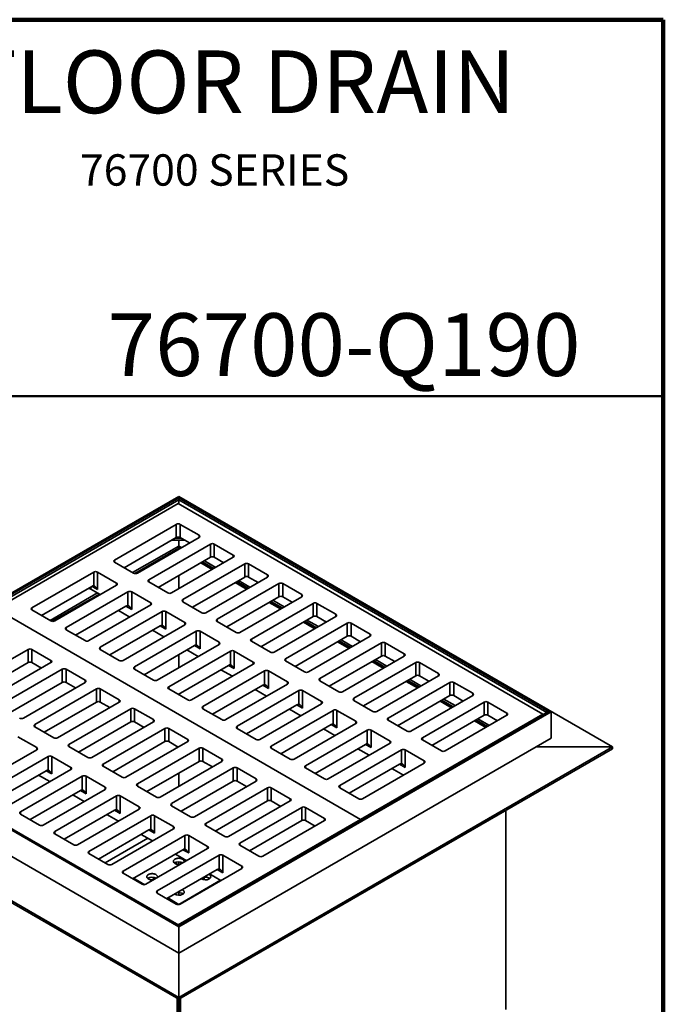
# Model space of a CAD drawing. Units: inches. Extents: x 2 to 101, y 1 to 131.
# Drawn here: x 75 to 101, y 92 to 131 of the extents above; entities that cross this region are included whole.
import ezdxf

# ---------------------------------------------------------------- set-up
doc = ezdxf.new("R2010")
doc.units = ezdxf.units.IN
doc.header["$LTSCALE"] = 12
doc.header["$MEASUREMENT"] = 0
doc.styles.add('SLDTEXTSTYLE0', font='TXT', dxfattribs={"width": 0.605})

msp = doc.modelspace()

# ---------------------------------------------------------------- linework, layer by layer
at = {"color": 7, "linetype": 'Continuous', "lineweight": 100}
for p, q in [((100.78125, 131.25), (4.78125, 131.25)), ((100.78125, 0.75), (100.78125, 131.25))]:
    msp.add_line(p, q, dxfattribs=at)
at = {"color": 7, "linetype": 'Continuous', "lineweight": 50}
msp.add_line((4.78125, 116.25), (100.78125, 116.25), dxfattribs=at)
at = {"color": 7, "linetype": 'Continuous', "lineweight": 35}
for p, q in [((81.45806917, 112.25252456), (64.160217, 102.26668706)), ((81.45782674, 112.24211594), (66.60858433, 103.66983076)), ((81.4575843, 112.24197598), (81.4575843, 112.25252456)), ((98.75543647, 102.26668706), (81.4575843, 112.25252456)), ((96.30706914, 103.66983076), (81.45782674, 112.24211594)), ((81.45782674, 112.19663034), (81.45782674, 112.24211594)), ((81.45806917, 112.25252456), (81.45806917, 112.24197598)), ((81.45782674, 112.19663034), (66.68737623, 103.66983076)), ((81.43661353, 111.96743871), (74.16351521, 107.76876842)), ((95.98281018, 103.57009813), (81.43661353, 111.96743871)), ((96.22827724, 103.66983076), (81.45782674, 112.19663034)), ((81.45782674, 112.11265011), (81.45782674, 112.19663034)), ((81.45782674, 112.19663034), (81.45782674, 112.11265011)), ((81.45782674, 111.95519258), (81.45782674, 112.11265011)), ((81.36085209, 111.13645188), (78.89860527, 109.71502704)), ((81.36085209, 110.61153278), (81.36085209, 111.13645188)), ((82.26998938, 110.69909039), (81.51237497, 111.13645188)), ((81.51237497, 110.61153278), (81.51237497, 111.13645188)), ((79.27748636, 109.40883134), (81.36085209, 110.61153278)), ((79.80774256, 109.19019325), (82.26998938, 110.61161809)), ((82.72455803, 110.3492012), (80.2623112, 108.92777636)), ((81.70187709, 110.50213554), (81.17134998, 110.50213554)), ((81.45782674, 110.2720834), (81.45782674, 110.50213554)), ((81.51237497, 110.61153278), (81.89110829, 110.39289469)), ((82.72455803, 109.82428211), (82.72455803, 110.3492012)), ((83.63369532, 109.91183971), (82.87608091, 110.3492012)), ((82.87608091, 109.82428211), (82.87608091, 110.3492012)), ((81.45782674, 110.2720834), (81.45782674, 110.18810317)), ((81.45782674, 110.18810317), (81.45782674, 110.2720834)), ((81.45782674, 110.18810317), (81.45782674, 110.14276658)), ((78.89860527, 109.62755474), (79.65621967, 109.19019325)), ((80.64119229, 108.62158067), (82.72455803, 109.82428211)), ((81.17144849, 108.40294257), (83.63369532, 109.82436741)), ((84.08826396, 109.56195052), (81.62601714, 108.14052568)), ((82.7941231, 109.33969268), (82.33962834, 109.60206692)), ((82.82139721, 109.3554377), (82.36690246, 109.61781194)), ((82.87608091, 109.82428211), (83.25481423, 109.60564401)), ((84.08826396, 109.03703143), (84.08826396, 109.56195052)), ((84.99740125, 109.12458903), (84.23978684, 109.56195052)), ((84.23978684, 109.03703143), (84.23978684, 109.56195052)), ((75.60298259, 107.81250457), (78.06522942, 109.2339294)), ((78.06522942, 108.68556837), (78.06522942, 109.2339294)), ((78.2167523, 109.2339294), (78.97436671, 108.79656791)), ((78.2167523, 108.53403728), (78.2167523, 109.2339294)), ((78.97436671, 108.70909562), (76.51211988, 107.28767078)), ((80.2623112, 108.84030406), (81.01992561, 108.40294257)), ((81.45782674, 109.0930137), (81.45782674, 108.56826522)), ((82.00489823, 107.83432999), (84.08826396, 109.03703143)), ((82.53515443, 107.6156919), (84.99740125, 109.03711673)), ((85.4519699, 108.77469984), (82.98972307, 107.353275)), ((84.15782903, 108.55244201), (83.70333427, 108.81481625)), ((84.18510315, 108.56818702), (83.73060839, 108.83056126)), ((84.23978684, 109.03703143), (84.61852016, 108.81839334)), ((85.4519699, 108.24978075), (85.4519699, 108.77469984)), ((86.36110719, 108.33733835), (85.60349278, 108.77469984)), ((85.60349278, 108.24978075), (85.60349278, 108.77469984)), ((77.98946798, 108.66527416), (75.98186368, 107.50630887)), ((76.96668852, 107.02525389), (79.42893535, 108.44667872)), ((77.95158725, 108.59962728), (77.95158725, 108.55588403)), ((77.95158725, 108.55588403), (78.33027747, 108.33727082)), ((78.2167523, 108.53403728), (78.0273487, 108.64337765)), ((79.42893535, 107.89831769), (79.42893535, 108.44667872)), ((79.58045823, 108.44667872), (80.33807264, 108.00931724)), ((79.58045823, 107.7467866), (79.58045823, 108.44667872)), ((80.33807264, 107.92184494), (77.87582581, 106.5004201)), ((81.62601714, 108.05305338), (82.38363154, 107.6156919)), ((83.36860416, 107.04707931), (85.4519699, 108.24978075)), ((83.89886036, 106.82844122), (86.36110719, 108.24986605)), ((86.81567583, 107.98744916), (84.35342901, 106.56602432)), ((85.52153497, 107.76519133), (85.06704021, 108.02756557)), ((85.54880908, 107.78093634), (85.09431433, 108.04331058)), ((85.60349278, 108.24978075), (85.9822261, 108.03114266)), ((86.81567583, 107.46253007), (86.81567583, 107.98744916)), ((87.72481312, 107.55008767), (86.96719872, 107.98744916)), ((86.96719872, 107.46253007), (86.96719872, 107.98744916)), ((88.70971185, 99.37142784), (74.16351521, 107.76876842)), ((76.360597, 107.28767078), (75.60298259, 107.72503227)), ((79.35317391, 107.87802348), (77.34556961, 106.71905819)), ((78.33039446, 106.23800321), (80.79264129, 107.65942804)), ((79.05005426, 107.70303623), (79.50454902, 107.44066199)), ((80.79264129, 107.11106701), (80.79264129, 107.65942804)), ((80.94416417, 107.65942804), (81.70177858, 107.22206656)), ((80.94416417, 106.95953592), (80.94416417, 107.65942804)), ((82.98972307, 107.2658027), (83.74733748, 106.82844122)), ((84.7323101, 106.25982863), (86.81567583, 107.46253007)), ((85.2625663, 106.04119054), (87.72481312, 107.46261537)), ((85.71713494, 105.77877364), (88.17938177, 107.20019848)), ((86.8852409, 106.97794065), (86.43074614, 107.24031489)), ((86.91251502, 106.99368566), (86.45802026, 107.2560599)), ((86.96719872, 107.46253007), (87.34593203, 107.24389198)), ((88.17938177, 106.67527939), (88.17938177, 107.20019848)), ((88.33090465, 107.20019848), (89.08851906, 106.76283699)), ((88.33090465, 106.67527939), (88.33090465, 107.20019848)), ((77.72430293, 106.5004201), (76.96668852, 106.93778159)), ((80.71687985, 107.0907728), (78.70927555, 105.93180751)), ((81.70177858, 107.13459426), (79.23953175, 105.71316942)), ((79.69410039, 105.45075253), (82.15634722, 106.87217737)), ((80.4137602, 106.91578555), (80.86825495, 106.65341131)), ((82.15634722, 106.32381633), (82.15634722, 106.87217737)), ((82.3078701, 106.87217737), (83.06548451, 106.43481588)), ((82.3078701, 106.17228524), (82.3078701, 106.87217737)), ((84.35342901, 106.47855203), (85.11104341, 106.04119054)), ((88.17938177, 106.67527939), (86.09601603, 105.47257795)), ((89.08851906, 106.6753647), (86.62627223, 105.25393986)), ((87.08084088, 104.99152296), (89.5430877, 106.4129478)), ((88.24894684, 106.19068997), (87.79445208, 106.45306421)), ((88.27622095, 106.20643498), (87.8217262, 106.46880922)), ((88.70963797, 106.4566413), (88.33090465, 106.67527939)), ((89.5430877, 105.88802871), (89.5430877, 106.4129478)), ((89.69461059, 106.4129478), (90.45222499, 105.97558631)), ((89.69461059, 105.88802871), (89.69461059, 106.4129478)), ((75.45145971, 106.15053091), (72.98921288, 104.72910607)), ((75.45145971, 105.62561182), (75.45145971, 106.15053091)), ((76.360597, 105.71316942), (75.60298259, 106.15053091)), ((75.60298259, 105.62561182), (75.60298259, 106.15053091)), ((79.08800887, 105.71316942), (78.33039446, 106.15053091)), ((82.08058578, 106.30352212), (80.07298148, 105.14455683)), ((83.06548451, 106.34734358), (80.60323768, 104.92591874)), ((81.05780633, 104.66350185), (83.52005316, 106.08492669)), ((81.77746613, 106.12853487), (82.23196089, 105.86616063)), ((83.52005316, 105.53656565), (83.52005316, 106.08492669)), ((83.67157604, 106.08492669), (84.42919045, 105.6475652)), ((83.67157604, 105.38503456), (83.67157604, 106.08492669)), ((73.36809397, 104.42291038), (75.45145971, 105.62561182)), ((73.89835017, 104.20427229), (76.360597, 105.62569712)), ((75.60298259, 105.62561182), (75.98171591, 105.40697373)), ((81.45782674, 105.94401098), (81.45782674, 105.4192625)), ((86.47474935, 105.25393986), (85.71713494, 105.69130135)), ((89.5430877, 105.88802871), (87.45972197, 104.68532727)), ((90.45222499, 105.88811402), (87.98997817, 104.46668918)), ((88.44454681, 104.20427229), (90.90679364, 105.62569712)), ((89.61265277, 105.40343929), (89.15815801, 105.66581353)), ((89.63992689, 105.4191843), (89.18543213, 105.68155854)), ((90.0733439, 105.66939062), (89.69461059, 105.88802871)), ((90.90679364, 105.10077803), (90.90679364, 105.62569712)), ((91.05831652, 105.62569712), (91.81593093, 105.18833563)), ((91.05831652, 105.10077803), (91.05831652, 105.62569712)), ((76.81516564, 105.36328023), (74.35291881, 103.94185539)), ((76.81516564, 104.83836114), (76.81516564, 105.36328023)), ((77.72430293, 104.92591874), (76.96668852, 105.36328023)), ((76.96668852, 104.83836114), (76.96668852, 105.36328023)), ((80.4517148, 104.92591874), (79.69410039, 105.36328023)), ((83.44429172, 105.51627144), (81.43668742, 104.35730615)), ((84.42919045, 105.5600929), (81.96694362, 104.13866806)), ((84.88375909, 105.29767601), (82.42151226, 103.87625117)), ((83.14117207, 105.34128419), (83.59566683, 105.07890996)), ((84.88375909, 104.74931497), (84.88375909, 105.29767601)), ((85.79289638, 104.86031452), (85.03528197, 105.29767601)), ((85.03528197, 104.59778388), (85.03528197, 105.29767601)), ((74.73179991, 103.6356597), (76.81516564, 104.83836114)), ((75.26205611, 103.41702161), (77.72430293, 104.83844644)), ((76.96668852, 104.83836114), (77.34542184, 104.61972305)), ((87.83845528, 104.46668918), (87.08084088, 104.90405067)), ((90.90679364, 105.10077803), (88.8234279, 103.89807659)), ((91.81593093, 105.10086334), (89.3536841, 103.6794385)), ((89.80825275, 103.41702161), (92.27049957, 104.83844644)), ((90.97635871, 104.61618861), (90.52186395, 104.87856285)), ((91.00363283, 104.63193362), (90.54913807, 104.89430786)), ((91.43704984, 104.88213994), (91.05831652, 105.10077803)), ((92.27049957, 104.31352735), (92.27049957, 104.83844644)), ((92.42202246, 104.83844644), (93.17963686, 104.40108496)), ((92.42202246, 104.31352735), (92.42202246, 104.83844644)), ((78.17887158, 104.57602955), (75.71662475, 103.15460471)), ((78.17887158, 104.05111046), (78.17887158, 104.57602955)), ((79.08800887, 104.13866806), (78.33039446, 104.57602955)), ((78.33039446, 104.05111046), (78.33039446, 104.57602955)), ((81.81542074, 104.13866806), (81.05780633, 104.57602955)), ((82.80039336, 103.57005547), (84.80799765, 104.72902076)), ((83.33064955, 103.35141738), (85.79289638, 104.77284222)), ((86.24746503, 104.51042533), (83.7852182, 103.08900049)), ((84.504878, 104.55403352), (84.95937276, 104.29165928)), ((86.24746503, 103.96206429), (86.24746503, 104.51042533)), ((87.15660232, 104.07306384), (86.39898791, 104.51042533)), ((86.39898791, 103.8105332), (86.39898791, 104.51042533)), ((76.09550584, 102.84840902), (78.17887158, 104.05111046)), ((76.62576204, 102.62977093), (79.08800887, 104.05119576)), ((78.33039446, 104.05111046), (78.70912778, 103.83247237)), ((81.45782674, 104.36950962), (81.45782674, 104.34510268)), ((89.20216122, 103.6794385), (88.44454681, 104.11679999)), ((92.27049957, 104.31352735), (90.18713384, 103.11082591)), ((93.17963686, 104.31361266), (90.71739004, 102.89218782)), ((91.17195868, 102.62977093), (93.63420551, 104.05119576)), ((92.34006464, 103.82893793), (91.88556988, 104.09131217)), ((92.36733876, 103.84468294), (91.912844, 104.10705718)), ((92.80075577, 104.09488926), (92.42202246, 104.31352735)), ((93.63420551, 103.52627667), (93.63420551, 104.05119576)), ((93.78572839, 104.05119576), (94.5433428, 103.61383428)), ((93.78572839, 103.52627667), (93.78572839, 104.05119576)), ((66.60858433, 103.66983076), (81.45782674, 95.09754559)), ((66.68737623, 103.66983076), (81.45782674, 95.14303118)), ((81.45782674, 95.16042065), (66.73880062, 103.65753356)), ((79.54257751, 103.78877887), (77.08033069, 102.36735403)), ((79.54257751, 103.26385978), (79.54257751, 103.78877887)), ((80.4517148, 103.35141738), (79.69410039, 103.78877887)), ((79.69410039, 103.26385978), (79.69410039, 103.78877887)), ((81.45782674, 95.09754559), (96.30706914, 103.66983076)), ((81.45782674, 95.14303118), (96.22827724, 103.66983076)), ((96.17685285, 103.65753356), (81.45782674, 95.16042065)), ((82.42151226, 103.78877887), (83.17912667, 103.35141738)), ((84.16409929, 102.78280479), (86.17170359, 103.94177009)), ((84.69435549, 102.5641667), (87.15660232, 103.98559154)), ((87.61117096, 103.72317465), (85.14892413, 102.30174981)), ((85.86858394, 103.76678284), (86.3230787, 103.5044086)), ((87.61117096, 103.17481361), (87.61117096, 103.72317465)), ((88.52030825, 103.28581316), (87.76269384, 103.72317465)), ((87.76269384, 103.02328252), (87.76269384, 103.72317465)), ((96.22827724, 103.66983076), (96.30706914, 103.66983076)), ((96.30706914, 102.61999258), (96.30706914, 103.66983076)), ((81.43661353, 95.17275755), (66.89041689, 103.57009813)), ((77.45921178, 102.06115834), (79.54257751, 103.26385978)), ((77.98946798, 101.84252025), (80.4517148, 103.26394509)), ((79.69410039, 103.26385978), (80.07283371, 103.04522169)), ((88.70971185, 99.37142784), (95.98281018, 103.57009813)), ((90.56586716, 102.89218782), (89.80825275, 103.32954931)), ((93.63420551, 103.52627667), (91.55083977, 102.32357523)), ((94.5433428, 103.52636198), (92.08109597, 102.10493714)), ((93.70377058, 103.04168725), (93.24927582, 103.30406149)), ((93.7310447, 103.05743226), (93.27654994, 103.3198065)), ((94.16446171, 103.30763858), (93.78572839, 103.52627667)), ((95.98281018, 103.57009813), (95.98281018, 103.54551511)), ((75.71662475, 103.06713242), (76.47423916, 102.62977093)), ((78.44403662, 101.58010335), (80.90628345, 103.00152819)), ((80.90628345, 102.4766091), (80.90628345, 103.00152819)), ((81.05780633, 103.00152819), (81.81542074, 102.5641667)), ((81.05780633, 102.4766091), (81.05780633, 103.00152819)), ((83.7852182, 103.00152819), (84.54283261, 102.5641667)), ((85.52780523, 101.99555411), (87.53540952, 103.15451941)), ((86.05806142, 101.77691602), (88.52030825, 103.19834086)), ((88.9748769, 102.93592397), (86.51263007, 101.51449913)), ((87.23228987, 102.97953216), (87.68678463, 102.71715792)), ((88.9748769, 102.38756293), (88.9748769, 102.93592397)), ((89.88401419, 102.49856248), (89.12639978, 102.93592397)), ((89.12639978, 102.23603184), (89.12639978, 102.93592397)), ((66.60858433, 102.61999258), (81.45782674, 94.0477074)), ((75.03477178, 102.67350708), (75.79238619, 102.23614559)), ((80.90628345, 102.4766091), (78.82291771, 101.27390766)), ((81.81542074, 102.47669441), (79.35317391, 101.05526957)), ((81.43653965, 102.25797101), (81.05780633, 102.4766091)), ((81.45782674, 94.0477074), (96.30706914, 102.61999258)), ((91.92957309, 102.10493714), (91.17195868, 102.54229863)), ((64.160217, 102.26696697), (81.45806917, 92.28112946)), ((64.16070187, 102.19347834), (81.4575843, 92.20820066)), ((75.79238619, 102.14867329), (73.33013936, 100.72724845)), ((77.08033069, 102.27988174), (77.83794509, 101.84252025)), ((79.80774256, 100.79285268), (82.26998938, 102.21427751)), ((81.4575843, 92.28112946), (98.75543647, 102.26696697)), ((81.45806917, 92.20820066), (98.7549516, 102.19347834)), ((82.26998938, 101.68935842), (82.26998938, 102.21427751)), ((82.42151226, 102.21427751), (83.17912667, 101.77691602)), ((82.42151226, 101.68935842), (82.42151226, 102.21427751)), ((85.14892413, 102.21427751), (85.90653854, 101.77691602)), ((86.89151116, 101.20830344), (88.89911546, 102.36726873)), ((87.42176736, 100.98966535), (89.88401419, 102.41109018)), ((90.33858283, 102.14867329), (87.87633601, 100.72724845)), ((88.59599581, 102.19228148), (89.05049057, 101.92990724)), ((90.33858283, 101.60031225), (90.33858283, 102.14867329)), ((91.24772012, 101.7113118), (90.49010571, 102.14867329)), ((90.49010571, 101.44878117), (90.49010571, 102.14867329)), ((98.75543647, 102.26668706), (95.69505972, 102.26668706)), ((95.69554459, 102.26696697), (98.75543647, 102.26696697)), ((98.7549516, 102.19347834), (98.75543647, 102.19347834)), ((98.75543647, 102.26696697), (98.75543647, 102.26668706)), ((98.75543647, 102.26668706), (98.75543647, 102.19347834)), ((73.78470801, 100.46483156), (76.24695484, 101.8862564)), ((76.24695484, 101.33789536), (76.24695484, 101.8862564)), ((76.39847772, 101.8862564), (77.15609213, 101.44889491)), ((76.39847772, 101.18636427), (76.39847772, 101.8862564)), ((82.26998938, 101.68935842), (80.18662365, 100.48665698)), ((83.17912667, 101.68944373), (80.71687985, 100.26801889)), ((82.80024558, 101.47072033), (82.42151226, 101.68935842)), ((76.1711934, 101.31760115), (74.1635891, 100.15863586)), ((77.15609213, 101.36142261), (74.6938453, 99.93999777)), ((79.20165103, 101.05526957), (78.44403662, 101.49263106)), ((81.17144849, 100.005602), (83.63369532, 101.42702683)), ((83.63369532, 100.90210774), (83.63369532, 101.42702683)), ((83.7852182, 101.42702683), (84.54283261, 100.98966535)), ((83.7852182, 100.90210774), (83.7852182, 101.42702683)), ((86.51263007, 101.42702683), (87.27024448, 100.98966535)), ((88.2552171, 100.42105276), (90.26282139, 101.58001805)), ((88.7854733, 100.20241467), (91.24772012, 101.6238395)), ((89.95970174, 101.4050308), (90.4141965, 101.14265656)), ((77.61066077, 101.09900572), (75.14841394, 99.67758088)), ((75.86807375, 101.14261391), (76.3225685, 100.88023967)), ((77.61066077, 100.55064468), (77.61066077, 101.09900572)), ((78.51979806, 100.66164423), (77.76218365, 101.09900572)), ((77.76218365, 100.39911359), (77.76218365, 101.09900572)), ((81.45782674, 101.2205069), (81.45782674, 100.69575842)), ((83.63369532, 100.90210774), (81.55032958, 99.6994063)), ((84.54283261, 100.90219305), (82.08058578, 99.48076821)), ((84.16395152, 100.68346965), (83.7852182, 100.90210774)), ((75.52729503, 99.37138518), (77.53489933, 100.53035047)), ((76.05755123, 99.15274709), (78.51979806, 100.57417193)), ((80.56535696, 100.26801889), (79.80774256, 100.70538038)), ((82.53515443, 99.21835132), (84.99740125, 100.63977615)), ((84.99740125, 100.11485706), (84.99740125, 100.63977615)), ((85.14892413, 100.63977615), (85.90653854, 100.20241467)), ((85.14892413, 100.11485706), (85.14892413, 100.63977615)), ((87.87633601, 100.63977615), (88.63395041, 100.20241467)), ((78.97436671, 100.31175504), (76.51211988, 98.8903302)), ((77.23177968, 100.35536323), (77.68627444, 100.09298899)), ((78.97436671, 99.763394), (78.97436671, 100.31175504)), ((79.883504, 99.87439355), (79.12588959, 100.31175504)), ((79.12588959, 99.61186291), (79.12588959, 100.31175504)), ((84.99740125, 100.11485706), (82.91403552, 98.91215562)), ((85.90653854, 100.11494237), (83.44429172, 98.69351753)), ((85.52765745, 99.89621897), (85.14892413, 100.11485706)), ((76.89100097, 98.5841345), (78.89860527, 99.7430998)), ((77.42125717, 98.36549641), (79.883504, 99.78692125)), ((81.9290629, 99.48076821), (81.17144849, 99.9181297)), ((83.89886036, 98.43110064), (86.36110719, 99.85252548)), ((86.36110719, 99.32760638), (86.36110719, 99.85252548)), ((86.51263007, 99.85252548), (87.27024448, 99.41516399)), ((86.51263007, 99.32760638), (86.51263007, 99.85252548)), ((94.4976435, 91.80505545), (94.4976435, 99.73578669)), ((75.14841394, 99.59010858), (75.90602835, 99.15274709)), ((80.33807264, 99.52450436), (77.87582581, 98.10307952)), ((78.59548562, 99.56811255), (79.04998037, 99.30573831)), ((80.33807264, 98.97614332), (80.33807264, 99.52450436)), ((81.24720993, 99.08714287), (80.48959552, 99.52450436)), ((80.48959552, 98.82461223), (80.48959552, 99.52450436)), ((81.43661353, 95.17275755), (88.70971185, 99.37142784)), ((86.36110719, 99.32760638), (84.27774145, 98.12490494)), ((87.27024448, 99.32769169), (84.80799765, 97.90626685)), ((86.89136339, 99.10896829), (86.51263007, 99.32760638)), ((88.70971185, 99.37142784), (88.70971185, 99.34684482)), ((78.2547069, 97.79688383), (80.2623112, 98.95584912)), ((78.7849631, 97.57824573), (81.24720993, 98.99967057)), ((83.29276883, 98.69351753), (82.53515443, 99.13087902)), ((76.51211988, 98.8028579), (77.26973429, 98.36549641)), ((80.23048098, 98.62424981), (78.52599634, 97.64027177)), ((81.70177858, 98.73725368), (79.23953175, 97.31582884)), ((79.95919155, 98.78086187), (80.41368631, 98.51848763)), ((81.70177858, 98.18889264), (81.70177858, 98.73725368)), ((82.61091587, 98.29989219), (81.85330146, 98.73725368)), ((81.85330146, 98.03736155), (81.85330146, 98.73725368)), ((79.61841284, 97.00963315), (81.62601714, 98.16859844)), ((80.14866904, 96.79099506), (82.61091587, 98.21241989)), ((84.65647477, 97.90626685), (83.89886036, 98.34362834)), ((77.87582581, 98.01560722), (78.63344022, 97.57824573)), ((83.06548451, 97.950003), (80.60323768, 96.52857816)), ((81.32289749, 97.99361119), (81.77739225, 97.73123695)), ((83.06548451, 97.40164197), (83.06548451, 97.950003)), ((83.9746218, 97.51264151), (83.21700739, 97.950003)), ((83.21700739, 97.25011088), (83.21700739, 97.950003)), ((80.98211877, 96.22238247), (82.98972307, 97.38134776)), ((81.37103353, 97.61477006), (81.36529449, 97.59157421)), ((81.45782674, 97.57944637), (81.45782674, 97.68280848)), ((81.51237497, 96.00374438), (83.9746218, 97.42516921)), ((81.5484973, 97.59909871), (81.54461994, 97.61477006)), ((79.23953175, 97.22835654), (79.99714616, 96.79099506)), ((80.09955775, 96.77482286), (79.65561159, 97.03110753)), ((80.43191966, 96.96877801), (80.45614891, 97.06670693)), ((80.49129164, 97.06064088), (80.47055143, 96.9768138)), ((83.12511264, 96.95321453), (81.45782674, 95.99071087)), ((82.44567437, 96.97450062), (82.42558919, 97.0556802)), ((82.45950456, 97.06670693), (82.48373381, 96.96877801)), ((82.68660342, 97.20636051), (83.14109818, 96.94398627)), ((80.60323768, 96.44110586), (81.36085209, 96.00374438)), ((81.45782674, 95.99071087), (81.01931752, 96.24385685)), ((81.45782674, 96.3548342), (81.45782674, 96.45819632)), ((81.45782674, 95.99071087), (81.45782674, 95.98685269)), ((81.43661353, 95.17275755), (81.43661353, 95.17266677)), ((81.45782674, 95.16042065), (81.45782674, 95.14303118)), ((81.45782674, 95.14303118), (81.45782674, 95.16042065)), ((81.45782674, 95.14303118), (81.45782674, 95.09754559)), ((81.45782674, 94.0477074), (81.45782674, 95.09754559)), ((81.4575843, 92.28112946), (81.4575843, 94.04784736)), ((81.45806917, 94.04784736), (81.45806917, 92.28112946)), ((81.39442956, 84.31392788), (81.39442956, 92.24465911)), ((81.4575843, 92.28112946), (81.4575843, 92.20792075)), ((81.45806917, 92.28112946), (81.45806917, 92.20792075)), ((81.52122391, 92.24465911), (81.52122391, 84.31392788)), ((81.4575843, 92.20792075), (81.45782674, 92.2080607)), ((81.45782674, 92.2080607), (81.45806917, 92.20792075)), ((81.45782674, 92.2080607), (81.45782674, 84.35052629))]:
    msp.add_line(p, q, dxfattribs=at)
at = {"color": 8, "linetype": 'Continuous', "lineweight": 35}
for p, q in [((82.26998938, 110.61161809), (82.26998938, 110.69909039)), ((81.55032958, 110.58962206), (81.32289749, 110.58962206)), ((83.63369532, 109.82436741), (83.63369532, 109.91183971)), ((78.89860527, 109.62755474), (78.89860527, 109.71502704)), ((82.86079957, 109.37818419), (82.40630481, 109.64055843)), ((82.93353646, 109.42017431), (82.4790417, 109.68254855)), ((84.99740125, 109.03711673), (84.99740125, 109.12458903)), ((78.97436671, 108.70909562), (78.97436671, 108.79656791)), ((80.2623112, 108.84030406), (80.2623112, 108.92777636)), ((84.2245055, 108.59093351), (83.77001074, 108.85330775)), ((84.2972424, 108.63292363), (83.84274764, 108.89529787)), ((78.21827368, 108.40192923), (76.32435465, 107.30859304)), ((78.29101058, 108.35993911), (76.40646064, 107.27201159)), ((86.36110719, 108.24986605), (86.36110719, 108.33733835)), ((80.33807264, 107.92184494), (80.33807264, 108.00931724)), ((81.62601714, 108.05305338), (81.62601714, 108.14052568)), ((85.58821144, 107.80368283), (85.13371668, 108.06605707)), ((85.66094833, 107.84567295), (85.20645357, 108.10804719)), ((75.60298259, 107.72503227), (75.60298259, 107.81250457)), ((79.58045823, 107.7467866), (79.35314928, 107.87800926)), ((87.72481312, 107.46261537), (87.72481312, 107.55008767)), ((81.70177858, 107.13459426), (81.70177858, 107.22206656)), ((82.98972307, 107.2658027), (82.98972307, 107.353275)), ((86.95191737, 107.01643215), (86.49742261, 107.27880639)), ((87.02465427, 107.05842227), (86.57015951, 107.32079651)), ((76.96668852, 106.93778159), (76.96668852, 107.02525389)), ((80.94416417, 106.95953592), (80.71685522, 107.09075858)), ((89.08851906, 106.6753647), (89.08851906, 106.76283699)), ((83.06548451, 106.34734358), (83.06548451, 106.43481588)), ((84.35342901, 106.47855203), (84.35342901, 106.56602432)), ((88.31562331, 106.22918148), (87.86112855, 106.49155571)), ((88.3883602, 106.27117159), (87.93386544, 106.53354583)), ((78.33039446, 106.15053091), (78.33039446, 106.23800321)), ((82.3078701, 106.17228524), (82.08056115, 106.3035079)), ((90.45222499, 105.88811402), (90.45222499, 105.97558631)), ((76.360597, 105.62569712), (76.360597, 105.71316942)), ((84.42919045, 105.5600929), (84.42919045, 105.6475652)), ((85.71713494, 105.69130135), (85.71713494, 105.77877364)), ((89.67932924, 105.4419308), (89.22483448, 105.70430504)), ((89.75206614, 105.48392091), (89.29757138, 105.74629515)), ((79.69410039, 105.36328023), (79.69410039, 105.45075253)), ((83.67157604, 105.38503456), (83.44426709, 105.51625723)), ((91.81593093, 105.10086334), (91.81593093, 105.18833563)), ((77.72430293, 104.83844644), (77.72430293, 104.92591874)), ((85.79289638, 104.77284222), (85.79289638, 104.86031452)), ((87.08084088, 104.90405067), (87.08084088, 104.99152296)), ((91.04303518, 104.65468012), (90.58854042, 104.91705436)), ((91.11577207, 104.69667023), (90.66127731, 104.95904447)), ((81.05780633, 104.57602955), (81.05780633, 104.66350185)), ((85.03528197, 104.59778388), (84.80797302, 104.72900655)), ((93.17963686, 104.31361266), (93.17963686, 104.40108496)), ((79.08800887, 104.05119576), (79.08800887, 104.13866806)), ((87.15660232, 103.98559154), (87.15660232, 104.07306384)), ((88.44454681, 104.11679999), (88.44454681, 104.20427229)), ((92.40674111, 103.86742944), (91.95224635, 104.12980368)), ((92.47947801, 103.90941955), (92.02498325, 104.17179379)), ((82.42151226, 103.78877887), (82.42151226, 103.87625117)), ((86.39898791, 103.8105332), (86.17167896, 103.94175587)), ((94.5433428, 103.52636198), (94.5433428, 103.61383428)), ((80.4517148, 103.26394509), (80.4517148, 103.35141738)), ((88.52030825, 103.19834086), (88.52030825, 103.28581316)), ((89.80825275, 103.32954931), (89.80825275, 103.41702161)), ((93.77044705, 103.08017876), (93.31595229, 103.342553)), ((93.84318394, 103.12216887), (93.38868918, 103.38454311)), ((75.71662475, 103.06713242), (75.71662475, 103.15460471)), ((83.7852182, 103.00152819), (83.7852182, 103.08900049)), ((87.76269384, 103.02328252), (87.53538489, 103.15450519)), ((81.81542074, 102.47669441), (81.81542074, 102.5641667)), ((89.88401419, 102.41109018), (89.88401419, 102.49856248)), ((91.17195868, 102.54229863), (91.17195868, 102.62977093)), ((75.79238619, 102.14867329), (75.79238619, 102.23614559)), ((77.08033069, 102.27988174), (77.08033069, 102.36735403)), ((85.14892413, 102.21427751), (85.14892413, 102.30174981)), ((89.12639978, 102.23603184), (88.89909083, 102.36725451)), ((83.17912667, 101.68944373), (83.17912667, 101.77691602)), ((91.24772012, 101.6238395), (91.24772012, 101.7113118)), ((76.39847772, 101.18636427), (76.17116877, 101.31758694)), ((77.15609213, 101.36142261), (77.15609213, 101.44889491)), ((78.44403662, 101.49263106), (78.44403662, 101.58010335)), ((86.51263007, 101.42702683), (86.51263007, 101.51449913)), ((90.49010571, 101.44878117), (90.26279676, 101.58000383)), ((84.54283261, 100.90219305), (84.54283261, 100.98966535)), ((77.76218365, 100.39911359), (77.5348747, 100.53033626)), ((78.51979806, 100.57417193), (78.51979806, 100.66164423)), ((79.80774256, 100.70538038), (79.80774256, 100.79285268)), ((87.87633601, 100.63977615), (87.87633601, 100.72724845)), ((85.90653854, 100.11494237), (85.90653854, 100.20241467)), ((79.12588959, 99.61186291), (78.89858064, 99.74308558)), ((79.883504, 99.78692125), (79.883504, 99.87439355)), ((81.17144849, 99.9181297), (81.17144849, 100.005602)), ((75.14841394, 99.59010858), (75.14841394, 99.67758088)), ((87.27024448, 99.32769169), (87.27024448, 99.41516399)), ((80.48959552, 98.82461223), (80.26228657, 98.9558349)), ((81.24720993, 98.99967057), (81.24720993, 99.08714287)), ((82.53515443, 99.13087902), (82.53515443, 99.21835132)), ((76.51211988, 98.8028579), (76.51211988, 98.8903302)), ((81.85330146, 98.03736155), (81.62599251, 98.16858422)), ((82.61091587, 98.21241989), (82.61091587, 98.29989219)), ((83.89886036, 98.34362834), (83.89886036, 98.43110064)), ((77.87582581, 98.01560722), (77.87582581, 98.10307952)), ((81.30268082, 97.65422924), (81.37103353, 97.61477006)), ((81.61297266, 97.65422924), (81.54461994, 97.61477006)), ((83.21700739, 97.25011088), (82.98969844, 97.38133354)), ((83.9746218, 97.42516921), (83.9746218, 97.51264151)), ((79.23953175, 97.22835654), (79.23953175, 97.31582884)), ((80.60323768, 96.44110586), (80.60323768, 96.52857816))]:
    msp.add_line(p, q, dxfattribs=at)
at = {"color": 8, "linetype": 'Continuous', "lineweight": 35, "flags": 128}
for points in [[(96.140479, 103.63653538), (81.45782674, 112.11265011), (66.77517447, 103.63653538)], [(81.56983053, 110.20742499), (81.45782674, 110.2720834), (79.61997733, 109.21111552)], [(81.49709363, 110.16543487), (81.45782674, 110.18810317), (79.70208331, 109.17453406)], [(78.0273487, 108.64337765), (78.02624392, 108.66383055), (78.02347718, 108.68044295)]]:
    msp.add_lwpolyline(points, dxfattribs=at)
at = {"color": 7, "linetype": 'Continuous', "lineweight": 35, "flags": 128}
for points in [[(81.52538205, 97.58575456), (81.51124045, 97.58335103), (81.48632127, 97.58054493), (81.46100209, 97.57945995), (81.43563833, 97.58011132), (81.41058605, 97.5824899), (81.38619693, 97.58656229), (81.36281333, 97.59227133), (81.34076351, 97.59953687), (81.320357, 97.60825693), (81.30188027, 97.61830909), (81.28559268, 97.62955224), (81.27172289, 97.64182856), (81.26046558, 97.65496571), (81.25197879, 97.66877927), (81.24638165, 97.68307534), (81.24375274, 97.69765322), (81.24412896, 97.71230828), (81.24750503, 97.72683478), (81.25383355, 97.74102882), (81.26302569, 97.75469113), (81.27495241, 97.76762993), (81.28944629, 97.77966359), (81.30630386, 97.79062318)], [(81.30630386, 97.79062318), (81.32528847, 97.80035484), (81.34613363, 97.80872198), (81.36854672, 97.81560713), (81.39221311, 97.82091364), (81.41680057, 97.82456702), (81.44196394, 97.82651598), (81.46734999, 97.82673316), (81.49260236, 97.82521553), (81.51736655, 97.82198437), (81.54129494, 97.81708505), (81.56405161, 97.81058634), (81.58531712, 97.80257948), (81.60479295, 97.79317686), (81.62220569, 97.78251047), (81.63731091, 97.77073004), (81.64989657, 97.75800095), (81.65978598, 97.74450189), (81.66684034, 97.73042235), (81.6709606, 97.71595997), (81.67208892, 97.70131779), (81.67020948, 97.68670134), (81.66534865, 97.6723158), (81.66118516, 97.66415202)], [(80.24564368, 97.17831709), (80.22878612, 97.16735751), (80.21429224, 97.15532385), (80.20236552, 97.14238505), (80.19317338, 97.12872274), (80.18684486, 97.1145287), (80.18346879, 97.10000219), (80.18309257, 97.08534714), (80.18572148, 97.07076925), (80.19131862, 97.05647319), (80.19980541, 97.04265963), (80.21106272, 97.02952248), (80.22493251, 97.01724616), (80.2412201, 97.00600301), (80.25969683, 96.99595084), (80.28010334, 96.98723079), (80.30215316, 96.97996524), (80.32553676, 96.9742562), (80.34992588, 96.97018381), (80.37497816, 96.96780524), (80.40034191, 96.96715387), (80.42566109, 96.96823885), (80.45058027, 96.97104495), (80.46472188, 96.97344848)], [(80.60052498, 97.05184594), (80.60468848, 97.06000972), (80.60954931, 97.07439525), (80.61142875, 97.0890117), (80.61030042, 97.10365389), (80.60618017, 97.11811626), (80.59912581, 97.1321958), (80.5892364, 97.14569487), (80.57665074, 97.15842396), (80.56154552, 97.17020438), (80.54413278, 97.18087077), (80.52465695, 97.1902734), (80.50339144, 97.19828026), (80.48063477, 97.20477897), (80.45670638, 97.20967829), (80.43194219, 97.21290944), (80.40668982, 97.21442708), (80.38130377, 97.21420989), (80.35614039, 97.21226093), (80.33155294, 97.20860755), (80.30788655, 97.20330104), (80.28547346, 97.19641589), (80.2646283, 97.18804876), (80.24564368, 97.17831709)], [(82.67000979, 97.0033725), (82.68686736, 97.01433208), (82.70136123, 97.02636574), (82.71328795, 97.03930454), (82.72248009, 97.05296685), (82.72880862, 97.06716089), (82.73218468, 97.0816874), (82.7325609, 97.09634245), (82.72993199, 97.11092033), (82.72433486, 97.1252164), (82.71584807, 97.13902996), (82.70459076, 97.15216711), (82.69072096, 97.16444343), (82.67443337, 97.17568658), (82.65595664, 97.18573874), (82.65317137, 97.1870606)], [(81.5925112, 96.57475451), (81.59529647, 96.57343266), (81.6137732, 96.5633805), (81.63006079, 96.55213734), (81.64393059, 96.53986103), (81.6551879, 96.52672388), (81.66367468, 96.51291031), (81.66927182, 96.49861425), (81.67190073, 96.48403637), (81.67152451, 96.46938131), (81.66814844, 96.45485481), (81.66181992, 96.44066077), (81.65262778, 96.42699846), (81.64070106, 96.41405965), (81.62620719, 96.402026), (81.60934962, 96.39106641)]]:
    msp.add_lwpolyline(points, dxfattribs=at)
at = {"color": 7, "linetype": 'Continuous', "lineweight": 35}
for centre, radius, start, end in [((81.43661353, 110.99103612), 0.1639681, 62.480539004, 117.519460996), ((82.25292633, 110.65535424), 0.04694676, 291.312551893, 68.687448107), ((81.43661353, 110.46611702), 0.1639681, 62.480539004, 117.519460996), ((82.80031947, 110.20378544), 0.1639681, 62.480539004, 117.519460996), ((83.61663227, 109.86810356), 0.04694676, 291.312551893, 68.687448107), ((78.91566832, 109.67129089), 0.04694676, 111.312551893, 248.687448107), ((82.80031947, 109.67886634), 0.1639681, 62.480539004, 117.519460996), ((84.1640254, 109.41653476), 0.1639681, 62.480539004, 117.519460996), ((78.14099086, 109.08851364), 0.1639681, 62.480539004, 117.519460996), ((79.73198111, 109.33560901), 0.1639681, 242.480539004, 297.519460996), ((84.9803382, 109.08085288), 0.04694676, 291.312551893, 68.687448107), ((78.95730366, 108.75283177), 0.04694676, 291.312551893, 68.687448107), ((80.27937425, 108.88404021), 0.04694676, 111.312551893, 248.687448107), ((84.1640254, 108.89161567), 0.1639681, 62.480539004, 117.519460996), ((85.52773134, 108.62928408), 0.1639681, 62.480539004, 117.519460996), ((77.81507719, 108.30643268), 0.28436063, 61.310703197, 81.836161538), ((77.99800574, 108.60671783), 0.04695691, 51.325810101, 188.684941654), ((78.05982043, 108.55419922), 0.13148045, 87.642237942, 122.34928159), ((79.50469679, 108.30126296), 0.1639681, 62.480539004, 117.519460996), ((81.09568705, 108.54835833), 0.1639681, 242.480539004, 297.519460996), ((86.34404414, 108.2936022), 0.04694676, 291.312551893, 68.687448107), ((80.32100959, 107.96558109), 0.04694676, 291.312551893, 68.687448107), ((81.64308019, 108.09678953), 0.04694676, 111.312551893, 248.687448107), ((85.52773134, 108.10436499), 0.1639681, 62.480539004, 117.519460996), ((86.89143727, 107.8420334), 0.1639681, 62.480539004, 117.519460996), ((75.62004564, 107.76876842), 0.04694676, 111.312551893, 248.687448107), ((79.42352636, 107.76694854), 0.13148045, 87.642237942, 122.34928159), ((80.86840273, 107.51401228), 0.1639681, 62.480539004, 117.519460996), ((82.45939299, 107.76110766), 0.1639681, 242.480539004, 297.519460996), ((87.70775007, 107.50635152), 0.04694676, 291.312551893, 68.687448107), ((76.43635844, 107.43308654), 0.1639681, 242.480539004, 297.519460996), ((81.68471553, 107.17833041), 0.04694676, 291.312551893, 68.687448107), ((83.00678612, 107.30953885), 0.04694676, 111.312551893, 248.687448107), ((86.89143727, 107.31711431), 0.1639681, 62.480539004, 117.519460996), ((88.25514321, 107.05478272), 0.1639681, 62.480539004, 117.519460996), ((76.98375157, 106.98151774), 0.04694676, 111.312551893, 248.687448107), ((80.7872323, 106.97969786), 0.13148045, 87.642237942, 122.34928159), ((82.23210866, 106.7267616), 0.1639681, 62.480539004, 117.519460996), ((83.82309892, 106.97385698), 0.1639681, 242.480539004, 297.519460996), ((89.07145601, 106.71910084), 0.04694676, 291.312551893, 68.687448107), ((77.80006437, 106.64583586), 0.1639681, 242.480539004, 297.519460996), ((83.04842146, 106.39107973), 0.04694676, 291.312551893, 68.687448107), ((84.37049206, 106.52228817), 0.04694676, 111.312551893, 248.687448107), ((88.25514321, 106.52986363), 0.1639681, 62.480539004, 117.519460996), ((89.61884914, 106.26753204), 0.1639681, 62.480539004, 117.519460996), ((75.52722115, 106.00511515), 0.1639681, 62.480539004, 117.519460996), ((78.34745751, 106.19426706), 0.04694676, 111.312551893, 248.687448107), ((82.15093823, 106.19244718), 0.13148045, 87.642237942, 122.34928159), ((83.5958146, 105.93951093), 0.1639681, 62.480539004, 117.519460996), ((85.18680486, 106.1866063), 0.1639681, 242.480539004, 297.519460996), ((90.43516194, 105.93185016), 0.04694676, 291.312551893, 68.687448107), ((75.52722115, 105.48019606), 0.1639681, 62.480539004, 117.519460996), ((76.34353395, 105.66943327), 0.04694676, 291.312551893, 68.687448107), ((79.16377031, 105.85858518), 0.1639681, 242.480539004, 297.519460996), ((84.4121274, 105.60382905), 0.04694676, 291.312551893, 68.687448107), ((85.73419799, 105.7350375), 0.04694676, 111.312551893, 248.687448107), ((89.61884914, 105.74261295), 0.1639681, 62.480539004, 117.519460996), ((90.98255508, 105.48028136), 0.1639681, 62.480539004, 117.519460996), ((76.89092708, 105.21786447), 0.1639681, 62.480539004, 117.519460996), ((79.71116344, 105.40701638), 0.04694676, 111.312551893, 248.687448107), ((83.51464417, 105.40519651), 0.13148045, 87.642237942, 122.34928159), ((84.95952053, 105.15226025), 0.1639681, 62.480539004, 117.519460996), ((86.55051079, 105.39935562), 0.1639681, 242.480539004, 297.519460996), ((91.79886788, 105.14459949), 0.04694676, 291.312551893, 68.687448107), ((76.89092708, 104.69294538), 0.1639681, 62.480539004, 117.519460996), ((77.70723988, 104.88218259), 0.04694676, 291.312551893, 68.687448107), ((80.52747624, 105.0713345), 0.1639681, 242.480539004, 297.519460996), ((85.77583333, 104.81657837), 0.04694676, 291.312551893, 68.687448107), ((87.09790393, 104.94778682), 0.04694676, 111.312551893, 248.687448107), ((90.98255508, 104.95536227), 0.1639681, 62.480539004, 117.519460996), ((92.34626101, 104.69303068), 0.1639681, 62.480539004, 117.519460996), ((78.25463302, 104.43061379), 0.1639681, 62.480539004, 117.519460996), ((81.07486938, 104.6197657), 0.04694676, 111.312551893, 248.687448107), ((84.8783501, 104.61794583), 0.13148045, 87.642237942, 122.34928159), ((86.32322647, 104.36500957), 0.1639681, 62.480539004, 117.519460996), ((87.91421673, 104.61210494), 0.1639681, 242.480539004, 297.519460996), ((93.16257381, 104.35734881), 0.04694676, 291.312551893, 68.687448107), ((78.25463302, 103.9056947), 0.1639681, 62.480539004, 117.519460996), ((79.07094582, 104.09493191), 0.04694676, 291.312551893, 68.687448107), ((81.89118218, 104.28408382), 0.1639681, 242.480539004, 297.519460996), ((87.13953927, 104.02932769), 0.04694676, 291.312551893, 68.687448107), ((88.46160986, 104.16053614), 0.04694676, 111.312551893, 248.687448107), ((92.34626101, 104.16811159), 0.1639681, 62.480539004, 117.519460996), ((93.70996695, 103.90578), 0.1639681, 62.480539004, 117.519460996), ((79.61833895, 103.64336311), 0.1639681, 62.480539004, 117.519460996), ((82.43857532, 103.83251502), 0.04694676, 111.312551893, 248.687448107), ((86.24205604, 103.83069515), 0.13148045, 87.642237942, 122.34928159), ((87.6869324, 103.57775889), 0.1639681, 62.480539004, 117.519460996), ((89.27792266, 103.82485426), 0.1639681, 242.480539004, 297.519460996), ((94.52627975, 103.57009813), 0.04694676, 291.312551893, 68.687448107), ((75.18629466, 103.56243737), 0.1639681, 242.480539004, 297.519460996), ((79.61833895, 103.11844402), 0.1639681, 62.480539004, 117.519460996), ((80.43465175, 103.30768123), 0.04694676, 291.312551893, 68.687448107), ((83.25488811, 103.49683314), 0.1639681, 242.480539004, 297.519460996), ((88.5032452, 103.24207701), 0.04694676, 291.312551893, 68.687448107), ((89.8253158, 103.37328546), 0.04694676, 111.312551893, 248.687448107), ((93.70996695, 103.38086091), 0.1639681, 62.480539004, 117.519460996), ((75.7336878, 103.11086856), 0.04694676, 111.312551893, 248.687448107), ((80.98204489, 102.85611243), 0.1639681, 62.480539004, 117.519460996), ((83.80228125, 103.04526434), 0.04694676, 111.312551893, 248.687448107), ((87.60576197, 103.04344447), 0.13148045, 87.642237942, 122.34928159), ((89.05063834, 102.79050821), 0.1639681, 62.480539004, 117.519460996), ((90.6416286, 103.03760358), 0.1639681, 242.480539004, 297.519460996), ((76.5500006, 102.77518669), 0.1639681, 242.480539004, 297.519460996), ((80.98204489, 102.33119334), 0.1639681, 62.480539004, 117.519460996), ((81.79835769, 102.52043055), 0.04694676, 291.312551893, 68.687448107), ((84.61859405, 102.70958246), 0.1639681, 242.480539004, 297.519460996), ((89.86695114, 102.45482633), 0.04694676, 291.312551893, 68.687448107), ((91.18902173, 102.58603478), 0.04694676, 111.312551893, 248.687448107), ((75.77532314, 102.19240944), 0.04694676, 291.312551893, 68.687448107), ((77.09739374, 102.32361788), 0.04694676, 111.312551893, 248.687448107), ((82.34575082, 102.06886175), 0.1639681, 62.480539004, 117.519460996), ((85.16598719, 102.25801366), 0.04694676, 111.312551893, 248.687448107), ((88.96946791, 102.25619379), 0.13148045, 87.642237942, 122.34928159), ((90.41434427, 102.00325753), 0.1639681, 62.480539004, 117.519460996), ((92.00533453, 102.2503529), 0.1639681, 242.480539004, 297.519460996), ((76.32271628, 101.74084064), 0.1639681, 62.480539004, 117.519460996), ((77.91370653, 101.98793601), 0.1639681, 242.480539004, 297.519460996), ((82.34575082, 101.54394266), 0.1639681, 62.480539004, 117.519460996), ((83.16206362, 101.73317988), 0.04694676, 291.312551893, 68.687448107), ((85.98229998, 101.92233178), 0.1639681, 242.480539004, 297.519460996), ((91.23065707, 101.66757565), 0.04694676, 291.312551893, 68.687448107), ((76.24154585, 101.20652622), 0.13148045, 87.642237942, 122.34928159), ((77.13902908, 101.40515876), 0.04694676, 291.312551893, 68.687448107), ((78.46109967, 101.53636721), 0.04694676, 111.312551893, 248.687448107), ((83.70945676, 101.28161107), 0.1639681, 62.480539004, 117.519460996), ((86.52969312, 101.47076298), 0.04694676, 111.312551893, 248.687448107), ((90.33317385, 101.46894311), 0.13148045, 87.642237942, 122.34928159), ((77.68642221, 100.95358996), 0.1639681, 62.480539004, 117.519460996), ((79.27741247, 101.20068533), 0.1639681, 242.480539004, 297.519460996), ((83.70945676, 100.75669198), 0.1639681, 62.480539004, 117.519460996), ((84.52576956, 100.9459292), 0.04694676, 291.312551893, 68.687448107), ((87.34600592, 101.13508111), 0.1639681, 242.480539004, 297.519460996), ((77.60525178, 100.41927554), 0.13148045, 87.642237942, 122.34928159), ((78.50273501, 100.61790808), 0.04694676, 291.312551893, 68.687448107), ((79.82480561, 100.74911653), 0.04694676, 111.312551893, 248.687448107), ((85.07316269, 100.49436039), 0.1639681, 62.480539004, 117.519460996), ((87.89339906, 100.6835123), 0.04694676, 111.312551893, 248.687448107), ((79.05012815, 100.16633928), 0.1639681, 62.480539004, 117.519460996), ((80.6411184, 100.41343465), 0.1639681, 242.480539004, 297.519460996), ((85.07316269, 99.9694413), 0.1639681, 62.480539004, 117.519460996), ((85.88947549, 100.15867852), 0.04694676, 291.312551893, 68.687448107), ((88.70971185, 100.34783043), 0.1639681, 242.480539004, 297.519460996), ((78.96895772, 99.63202486), 0.13148045, 87.642237942, 122.34928159), ((79.86644095, 99.8306574), 0.04694676, 291.312551893, 68.687448107), ((81.18851154, 99.96186585), 0.04694676, 111.312551893, 248.687448107), ((86.43686863, 99.70710971), 0.1639681, 62.480539004, 117.519460996), ((75.16547699, 99.63384473), 0.04694676, 111.312551893, 248.687448107), ((80.41383408, 99.3790886), 0.1639681, 62.480539004, 117.519460996), ((82.00482434, 99.62618397), 0.1639681, 242.480539004, 297.519460996), ((86.43686863, 99.18219062), 0.1639681, 62.480539004, 117.519460996), ((87.25318143, 99.37142784), 0.04694676, 291.312551893, 68.687448107), ((75.98178979, 99.29816285), 0.1639681, 242.480539004, 297.519460996), ((80.33266365, 98.84477418), 0.13148045, 87.642237942, 122.34928159), ((81.23014688, 99.04340672), 0.04694676, 291.312551893, 68.687448107), ((82.55221748, 99.17461517), 0.04694676, 111.312551893, 248.687448107), ((76.52918293, 98.84659405), 0.04694676, 111.312551893, 248.687448107), ((81.77754002, 98.59183792), 0.1639681, 62.480539004, 117.519460996), ((83.36853028, 98.83893329), 0.1639681, 242.480539004, 297.519460996), ((77.34549573, 98.51091217), 0.1639681, 242.480539004, 297.519460996), ((81.69636959, 98.0575235), 0.13148045, 87.642237942, 122.34928159), ((82.59385282, 98.25615604), 0.04694676, 291.312551893, 68.687448107), ((83.91592341, 98.38736449), 0.04694676, 111.312551893, 248.687448107), ((77.89288886, 98.05934337), 0.04694676, 111.312551893, 248.687448107), ((83.14124595, 97.80458724), 0.1639681, 62.480539004, 117.519460996), ((84.73223621, 98.05168261), 0.1639681, 242.480539004, 297.519460996), ((78.70920166, 97.7236615), 0.1639681, 242.480539004, 297.519460996), ((81.45834353, 97.26777219), 0.41592109, 65.555731607, 116.417237984), ((83.06007552, 97.27027282), 0.13148045, 87.642237942, 122.34928159), ((83.95755875, 97.46890536), 0.04694676, 291.312551893, 68.687448107), ((79.2565948, 97.27209269), 0.04694676, 111.312551893, 248.687448107), ((80.39769119, 96.65501141), 0.41633184, 65.582606525, 116.390363066), ((82.51944314, 97.2874235), 0.32148917, 238.573688674, 297.926678827), ((82.51869056, 96.65749351), 0.41378494, 63.547204735, 101.063208322), ((80.0729076, 96.93641082), 0.1639681, 242.480539004, 297.519460996), ((80.62030074, 96.48484201), 0.04694676, 111.312551893, 248.687448107), ((81.45871834, 96.67300196), 0.31965205, 238.385865747, 298.114501754), ((81.45715395, 96.0387007), 0.41998822, 63.834361752, 100.776051305), ((81.43661353, 96.14916014), 0.1639681, 242.480539004, 297.519460996)]:
    msp.add_arc(centre, radius, start, end, dxfattribs=at)
at = {"color": 8, "linetype": 'Continuous', "lineweight": 35}
msp.add_arc((77.83023029, 108.38551892), 0.24610954, 60.455365861, 71.370681653, dxfattribs=at)
at = {"color": 7, "linetype": 'Continuous', "lineweight": 35}
for centre, major_axis, ratio, start_param, end_param in [((96.22827724, 103.62783724), (0.07273098, 0), 0.5773815452, 1.5707963268, 2.3561132261), ((96.22827724, 103.62783724), (0.07273098, 0), 0.5773815452, 1.5707963268, 2.3561132261), ((81.21951065, 97.52729776), (0.13952966, 0.16619477), 0.4222917126, 5.5721661529, 6.0420136892), ((81.69614282, 97.52729776), (-0.13952966, 0.16619477), 0.4222917126, 0.241171618, 0.7110191542)]:
    msp.add_ellipse(centre, major_axis=major_axis, ratio=ratio, start_param=start_param, end_param=end_param, dxfattribs=at)
for points, knots in [([(78.06522942, 108.68556837), (78.07108417, 108.68453), (78.08280676, 108.68245094), (78.10320288, 108.6727777), (78.12459344, 108.65828424), (78.14928395, 108.63624483), (78.17476731, 108.60673884), (78.19825649, 108.57134972), (78.21123623, 108.54621502), (78.21667904, 108.53419901), (78.2167523, 108.53403728)], [0, 0, 0, 0, 0.1089713152, 0.21818593741, 0.34747598691, 0.47696556587, 0.65912949314, 0.84150387193, 0.99786670086, 1, 1, 1, 1]), ([(79.42893535, 107.89831769), (79.43479011, 107.89727932), (79.4465127, 107.89520026), (79.46690882, 107.88552702), (79.48829937, 107.87103356), (79.51298989, 107.84899415), (79.53847324, 107.81948816), (79.56196242, 107.78409904), (79.57494217, 107.75896434), (79.58038497, 107.74694833), (79.58045823, 107.7467866)], [0, 0, 0, 0, 0.1089713152, 0.2181859374, 0.3474759869, 0.4769655659, 0.6591294931, 0.8415038719, 0.9978667009, 1, 1, 1, 1]), ([(80.79264129, 107.11106701), (80.79849604, 107.11002864), (80.81021863, 107.10794958), (80.83061475, 107.09827634), (80.85200531, 107.08378288), (80.87669582, 107.06174347), (80.90217918, 107.03223748), (80.92566836, 106.99684836), (80.9386481, 106.97171366), (80.94409091, 106.95969765), (80.94416417, 106.95953592)], [0, 0, 0, 0, 0.1089713152, 0.2181859374, 0.3474759869, 0.4769655659, 0.6591294931, 0.8415038719, 0.9978667009, 1, 1, 1, 1]), ([(82.15634722, 106.32381633), (82.16220198, 106.32277796), (82.17392457, 106.3206989), (82.19432069, 106.31102566), (82.21571124, 106.2965322), (82.24040176, 106.27449279), (82.26588511, 106.2449868), (82.28937429, 106.20959768), (82.30235404, 106.18446298), (82.30779685, 106.17244697), (82.3078701, 106.17228524)], [0, 0, 0, 0, 0.1089713152, 0.2181859374, 0.3474759869, 0.4769655659, 0.6591294931, 0.8415038719, 0.9978667009, 1, 1, 1, 1]), ([(83.52005316, 105.53656565), (83.52590792, 105.53552728), (83.5376305, 105.53344823), (83.55802662, 105.52377498), (83.57941718, 105.50928152), (83.60410769, 105.48724212), (83.62959105, 105.45773612), (83.65308023, 105.422347), (83.66605997, 105.3972123), (83.67150278, 105.38519629), (83.67157604, 105.38503456)], [0, 0, 0, 0, 0.1089713152, 0.2181859374, 0.3474759869, 0.4769655659, 0.6591294931, 0.8415038719, 0.9978667009, 1, 1, 1, 1]), ([(84.88375909, 104.74931497), (84.88961385, 104.7482766), (84.90133644, 104.74619755), (84.92173256, 104.73652431), (84.94312312, 104.72203084), (84.96781363, 104.69999144), (84.99329698, 104.67048544), (85.01678616, 104.63509632), (85.02976591, 104.60996162), (85.03520872, 104.59794561), (85.03528197, 104.59778388)], [0, 0, 0, 0, 0.1089713152, 0.2181859374, 0.3474759869, 0.4769655659, 0.6591294931, 0.8415038719, 0.9978667009, 1, 1, 1, 1]), ([(86.24746503, 103.96206429), (86.25331979, 103.96102592), (86.26504237, 103.95894687), (86.28543849, 103.94927363), (86.30682905, 103.93478016), (86.33151956, 103.91274076), (86.35700292, 103.88323476), (86.3804921, 103.84784564), (86.39347184, 103.82271094), (86.39891465, 103.81069493), (86.39898791, 103.8105332)], [0, 0, 0, 0, 0.1089713152, 0.21818593741, 0.34747598691, 0.47696556587, 0.65912949314, 0.84150387193, 0.99786670086, 1, 1, 1, 1]), ([(87.61117096, 103.17481361), (87.61702572, 103.17377524), (87.62874831, 103.17169619), (87.64914443, 103.16202295), (87.67053499, 103.14752948), (87.6952255, 103.12549008), (87.72070885, 103.09598408), (87.74419803, 103.06059496), (87.75717778, 103.03546026), (87.76262059, 103.02344425), (87.76269384, 103.02328252)], [0, 0, 0, 0, 0.1089713152, 0.21818593741, 0.34747598691, 0.47696556587, 0.65912949314, 0.84150387193, 0.99786670086, 1, 1, 1, 1]), ([(88.9748769, 102.38756293), (88.98073166, 102.38652457), (88.99245424, 102.38444551), (89.01285037, 102.37477227), (89.03424092, 102.3602788), (89.05893143, 102.3382394), (89.08441479, 102.3087334), (89.10790397, 102.27334428), (89.12088371, 102.24820958), (89.12632652, 102.23619358), (89.12639978, 102.23603184)], [0, 0, 0, 0, 0.1089713152, 0.21818593741, 0.34747598691, 0.47696556587, 0.65912949314, 0.84150387193, 0.99786670086, 1, 1, 1, 1]), ([(76.24695484, 101.33789536), (76.25280959, 101.33685699), (76.26453218, 101.33477794), (76.2849283, 101.3251047), (76.30631886, 101.31061123), (76.33100937, 101.28857183), (76.35649273, 101.25906583), (76.3799819, 101.22367671), (76.39296165, 101.19854201), (76.39840446, 101.186526), (76.39847772, 101.18636427)], [0, 0, 0, 0, 0.1089713152, 0.2181859374, 0.3474759869, 0.4769655659, 0.6591294931, 0.8415038719, 0.9978667009, 1, 1, 1, 1]), ([(90.33858283, 101.60031225), (90.34443759, 101.59927389), (90.35616018, 101.59719483), (90.3765563, 101.58752159), (90.39794686, 101.57302812), (90.42263737, 101.55098872), (90.44812072, 101.52148272), (90.4716099, 101.48609361), (90.48458965, 101.4609589), (90.49003246, 101.4489429), (90.49010571, 101.44878117)], [0, 0, 0, 0, 0.1089713152, 0.21818593741, 0.34747598691, 0.47696556587, 0.65912949314, 0.84150387193, 0.99786670086, 1, 1, 1, 1]), ([(77.61066077, 100.55064468), (77.61651553, 100.54960631), (77.62823812, 100.54752726), (77.64863424, 100.53785402), (77.67002479, 100.52336055), (77.69471531, 100.50132115), (77.72019866, 100.47181515), (77.74368784, 100.43642603), (77.75666759, 100.41129133), (77.76211039, 100.39927532), (77.76218365, 100.39911359)], [0, 0, 0, 0, 0.1089713152, 0.2181859374, 0.3474759869, 0.4769655659, 0.6591294931, 0.8415038719, 0.9978667009, 1, 1, 1, 1]), ([(78.97436671, 99.763394), (78.98022146, 99.76235563), (78.99194405, 99.76027658), (79.01234017, 99.75060334), (79.03373073, 99.73610987), (79.05842124, 99.71407047), (79.0839046, 99.68456447), (79.10739378, 99.64917535), (79.12037352, 99.62404065), (79.12581633, 99.61202464), (79.12588959, 99.61186291)], [0, 0, 0, 0, 0.1089713152, 0.21818593741, 0.34747598691, 0.47696556587, 0.65912949314, 0.84150387193, 0.99786670086, 1, 1, 1, 1]), ([(80.33807264, 98.97614332), (80.3439274, 98.97510496), (80.35564999, 98.9730259), (80.37604611, 98.96335266), (80.39743666, 98.94885919), (80.42212718, 98.92681979), (80.44761053, 98.89731379), (80.47109971, 98.86192467), (80.48407946, 98.83678997), (80.48952226, 98.82477397), (80.48959552, 98.82461223)], [0, 0, 0, 0, 0.1089713152, 0.21818593741, 0.34747598691, 0.47696556587, 0.65912949314, 0.84150387193, 0.99786670086, 1, 1, 1, 1]), ([(81.70177858, 98.18889264), (81.70763333, 98.18785428), (81.71935592, 98.18577522), (81.73975204, 98.17610198), (81.7611426, 98.16160851), (81.78583311, 98.13956911), (81.81131647, 98.11006311), (81.83480565, 98.074674), (81.84778539, 98.04953929), (81.8532282, 98.03752329), (81.85330146, 98.03736155)], [0, 0, 0, 0, 0.1089713152, 0.21818593741, 0.34747598691, 0.47696556587, 0.65912949314, 0.84150387193, 0.99786670086, 1, 1, 1, 1]), ([(83.06548451, 97.40164197), (83.07133927, 97.4006036), (83.08306186, 97.39852454), (83.10345798, 97.3888513), (83.12484853, 97.37435783), (83.14953905, 97.35231843), (83.1750224, 97.32281244), (83.19851158, 97.28742332), (83.21149133, 97.26228861), (83.21693414, 97.25027261), (83.21700739, 97.25011088)], [0, 0, 0, 0, 0.1089713152, 0.21818593741, 0.34747598691, 0.47696556587, 0.65912949314, 0.84150387193, 0.99786670086, 1, 1, 1, 1])]:
    msp.add_open_spline(points, degree=3, knots=knots, dxfattribs=at)

# ---------------------------------------------------------------- texts
at = {"color": 7, "linetype": 'Continuous', "lineweight": 18, "char_height": 2.5, "attachment_point": 2, "style": 'SLDTEXTSTYLE0'}
for s, insert in [('FLOOR DRAIN', (83.98875508, 130.02457941)), ('76700-Q190', (88.05013688, 119.54939956))]:
    msp.add_mtext(s, dxfattribs=dict(at, insert=insert))
at = {"color": 7, "linetype": 'Continuous', "lineweight": 50, "insert": (77.51827808, 125.88492744), "char_height": 1.25, "attachment_point": 1, "style": 'SLDTEXTSTYLE0'}
msp.add_mtext('76700 SERIES', dxfattribs=at)

doc.saveas('drawing.dxf')
